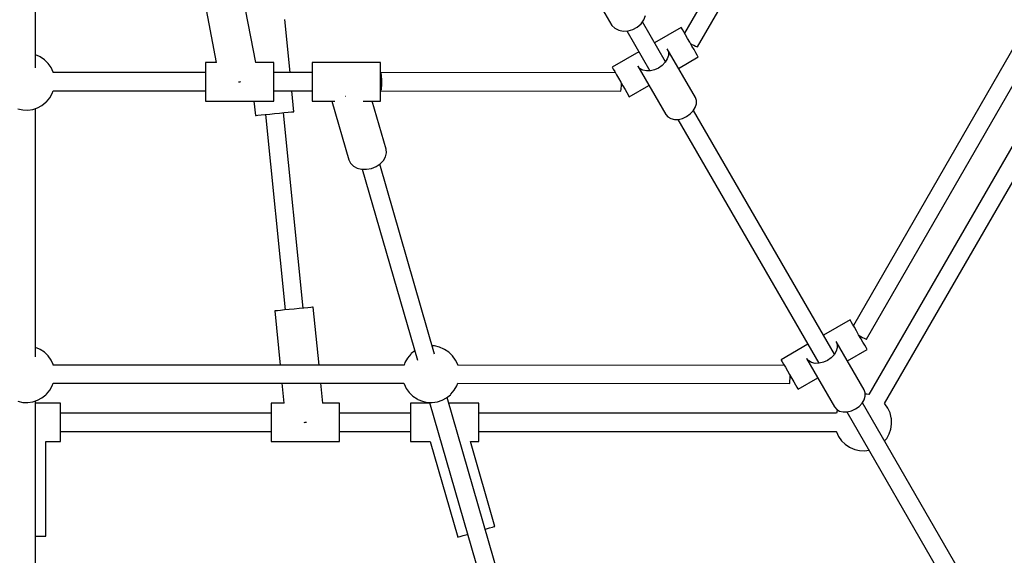
# Model space of a CAD drawing. Units: millimetres. Extents: x 91436 to 103688, y 23774 to 36368.
# Drawn here: x 97603 to 98467, y 28421 to 28891 of the extents above; entities that cross this region are included whole.
import ezdxf

# ---------------------------------------------------------------- set-up
doc = ezdxf.new("R2010")
doc.units = ezdxf.units.MM
doc.layers.add('Dimension', color=7, linetype='Continuous')
doc.layers.add('Safety Area', color=4, linetype='Continuous', lineweight=25)
doc.dimstyles.new('Standard$0', dxfattribs={"dimtxt": 0.18, "dimasz": 0.18, "dimexe": 0.18, "dimexo": 0.0625, "dimgap": 0.09, "dimtad": 0, "dimtih": 1, "dimtoh": 1, "dimdec": 4, "dimzin": 0, "dimdsep": 46, "dimtxsty": 'Standard', "dimcen": 0.09, "dimadec": 0, "dimazin": 0, "dimtfac": 1, "dimtdec": 4, "dimtofl": 0, "dimtmove": 0, "dimatfit": 3, "dimfxl": 1, "dimtolj": 1, "dimtzin": 0, "dimarcsym": 0})

# ---------------------------------------------------------------- blocks, each defined once
blk = doc.blocks.new('*D7')
at = {"layer": 'DEFPOINTS', "color": 0}
for p in [(93603.15, 29810.39), (101614.16, 29810.39), (101614.16, 24524.9)]:
    blk.add_point(p, dxfattribs=at)
at = {"layer": 'Dimension', "color": 0, "linetype": 'ByBlock', "lineweight": -2}
for p, q in [((93603.15, 29810.33), (93603.15, 24524.72)), ((101614.16, 29810.33), (101614.16, 24524.72)), ((93703.15, 24524.9), (97183.56, 24524.9)), ((101514.16, 24524.9), (98033.74, 24524.9))]:
    blk.add_line(p, q, dxfattribs=at)
at = {"layer": 'Dimension', "color": 0}
for points in [[(93703.15, 24541.56), (93703.15, 24508.23), (93603.15, 24524.9)], [(101514.16, 24541.56), (101514.16, 24508.23), (101614.16, 24524.9)]]:
    blk.add_solid(points, dxfattribs=at)
at = {"layer": 'Dimension', "color": 0, "insert": (97608.65, 24524.9), "char_height": 300, "attachment_point": 5}
blk.add_mtext('\\A1;8011', dxfattribs=at)
blk = doc.blocks.new('*D8')
at = {"layer": 'DEFPOINTS', "color": 0}
for p in [(92786.12, 29810.39), (102431.19, 29810.39), (102431.19, 23970.75)]:
    blk.add_point(p, dxfattribs=at)
at = {"layer": 'Dimension', "color": 0, "linetype": 'ByBlock', "lineweight": -2}
for p, q in [((92786.12, 29810.33), (92786.12, 23970.57)), ((102431.19, 29810.33), (102431.19, 23970.57)), ((92886.12, 23970.75), (97058.56, 23970.75)), ((102331.19, 23970.75), (98158.74, 23970.75))]:
    blk.add_line(p, q, dxfattribs=at)
at = {"layer": 'Dimension', "color": 0}
for points in [[(92886.12, 23987.42), (92886.12, 23954.09), (92786.12, 23970.75)], [(102331.19, 23987.42), (102331.19, 23954.09), (102431.19, 23970.75)]]:
    blk.add_solid(points, dxfattribs=at)
at = {"layer": 'Dimension', "color": 0, "insert": (97608.65, 23970.75), "char_height": 300, "attachment_point": 5}
blk.add_mtext('\\A1;9645', dxfattribs=at)
blk = doc.blocks.new('*D10')
at = {"layer": 'DEFPOINTS', "color": 0}
for p in [(97608.65, 34632.93), (97608.65, 24987.86), (103234.15, 24987.86)]:
    blk.add_point(p, dxfattribs=at)
at = {"layer": 'Dimension', "color": 0, "linetype": 'ByBlock', "lineweight": -2}
for p, q in [((97608.72, 34632.93), (103234.33, 34632.93)), ((103234.15, 34532.93), (103234.15, 29960.48)), ((103234.15, 25087.86), (103234.15, 29660.3)), ((97608.72, 24987.86), (103234.33, 24987.86))]:
    blk.add_line(p, q, dxfattribs=at)
at = {"layer": 'Dimension', "color": 0}
for points in [[(103217.48, 34532.93), (103250.81, 34532.93), (103234.15, 34632.93)], [(103217.48, 25087.86), (103250.81, 25087.86), (103234.15, 24987.86)]]:
    blk.add_solid(points, dxfattribs=at)
at = {"layer": 'Dimension', "color": 0, "insert": (103234.15, 29810.39), "char_height": 300, "attachment_point": 5}
blk.add_mtext('\\A1;9645', dxfattribs=at)

msp = doc.modelspace()

# ---------------------------------------------------------------- linework, layer by layer
for p, q in [((97616.65, 28848.75), (97616.65, 29233.09)), ((98289.45, 29058.04), (98186.59, 28879.38)), ((98198.15, 28867.44), (98303.31, 29050.11)), ((97760.46, 28931.63), (97775.48, 28853.55)), ((97810.11, 28853.55), (97793.85, 28938.05)), ((98105.63, 28915.79), (98122.72, 28886.17)), ((97840.23, 28844.64), (97835.6, 28891.31)), ((98145.11, 28884.7), (98148.43, 28887.59)), ((98148.43, 28887.59), (98150.94, 28891.04)), ((98169.95, 28854.18), (98149.67, 28889.3)), ((98150.94, 28891.04), (98152.48, 28894.82)), ((98122.72, 28886.17), (98125.39, 28883.61)), ((98125.39, 28883.61), (98128.82, 28881.89)), ((98128.82, 28881.89), (98132.78, 28881.12)), ((98132.78, 28881.12), (98137.01, 28881.35)), ((98135.84, 28881.29), (98156.11, 28846.19)), ((98137.01, 28881.35), (98141.21, 28882.57)), ((98141.21, 28882.57), (98145.11, 28884.7)), ((98183.7, 28884.38), (98160.31, 28870.87)), ((98183.97, 28883.92), (98183.7, 28884.38)), ((98184.73, 28882.6), (98183.97, 28883.92)), ((98185.93, 28880.52), (98184.73, 28882.6)), ((98187.49, 28877.82), (98185.93, 28880.52)), ((98189.3, 28874.68), (98187.49, 28877.82)), ((98191.25, 28871.31), (98189.3, 28874.68)), ((98193.19, 28867.95), (98191.25, 28871.31)), ((98191.93, 28870.13), (98193.06, 28869.5)), ((98193.06, 28869.5), (98194.73, 28868.64)), ((98478.06, 28871.01), (98334.87, 28622.54)), ((98146.47, 28862.88), (98123.08, 28849.38)), ((98196.14, 28822.83), (98171.53, 28865.45)), ((98171.53, 28865.45), (98172.47, 28862.81)), ((98172.47, 28862.81), (98172.46, 28859.83)), ((98194.99, 28864.83), (98193.19, 28867.95)), ((98194.73, 28868.64), (98196.16, 28867.97)), ((98196.54, 28862.15), (98194.99, 28864.83)), ((98196.16, 28867.97), (98197.25, 28867.53)), ((98197.72, 28860.1), (98196.54, 28862.15)), ((98197.25, 28867.53), (98197.93, 28867.35)), ((98197.93, 28867.35), (98198.15, 28867.44)), ((98346.43, 28610.57), (98491.88, 28862.98)), ((97620.18, 28858.73), (97616.65, 28860.23)), ((97620.7, 28858.4), (97620.18, 28858.73)), ((97624.49, 28855.9), (97620.7, 28858.4)), ((97627.74, 28852.76), (97624.49, 28855.9)), ((97630.34, 28849.09), (97627.74, 28852.76)), ((97775.72, 28853.55), (97766.05, 28853.55)), ((97766.05, 28853.55), (97766.05, 28852.53)), ((97766.05, 28852.53), (97766.05, 28850.42)), ((97826.05, 28853.55), (97809.88, 28853.55)), ((97826.05, 28852.53), (97826.05, 28853.55)), ((97826.05, 28850.42), (97826.05, 28852.53)), ((97919.75, 28853.55), (97859.75, 28853.55)), ((97859.75, 28853.55), (97859.75, 28852.53)), ((97859.75, 28852.53), (97859.75, 28850.42)), ((97919.75, 28852.53), (97919.75, 28853.55)), ((97919.75, 28850.42), (97919.75, 28852.53)), ((98169.66, 28853.7), (98167.06, 28850.97)), ((98171.5, 28856.72), (98169.66, 28853.7)), ((98172.46, 28859.83), (98171.5, 28856.72)), ((98181.38, 28848.4), (98198.7, 28858.4)), ((98198.46, 28858.82), (98197.72, 28860.1)), ((98198.7, 28858.4), (98198.46, 28858.82)), ((97632.19, 28845.01), (97630.34, 28849.09)), ((97632.28, 28844.64), (97632.19, 28845.01)), ((97766.05, 28844.64), (97632.25, 28844.64)), ((97766.05, 28850.42), (97766.05, 28847.37)), ((97766.05, 28847.37), (97766.05, 28843.59)), ((97766.05, 28843.59), (97766.05, 28839.34)), ((97826.05, 28847.37), (97826.05, 28850.42)), ((97826.05, 28843.59), (97826.05, 28847.37)), ((97859.75, 28844.64), (97826.05, 28844.64)), ((97826.05, 28839.34), (97826.05, 28843.59)), ((97859.75, 28850.42), (97859.75, 28847.37)), ((97859.75, 28847.37), (97859.75, 28843.59)), ((97859.75, 28843.59), (97859.75, 28839.34)), ((97919.75, 28847.37), (97919.75, 28850.42)), ((97919.75, 28843.59), (97919.75, 28847.37)), ((98125.97, 28844.38), (97919.75, 28844.63)), ((97919.75, 28844.6), (97919.91, 28844.49)), ((97919.75, 28839.34), (97919.75, 28843.59)), ((97919.91, 28844.49), (97920.09, 28843.81)), ((97920.09, 28843.81), (97920.25, 28842.64)), ((98123.08, 28849.38), (98123.35, 28848.92)), ((98123.35, 28848.92), (98124.11, 28847.6)), ((98124.11, 28847.6), (98125.31, 28845.52)), ((98125.31, 28845.52), (98126.87, 28842.82)), ((98147.38, 28848.32), (98145.55, 28850.45)), ((98145.55, 28850.45), (98170.16, 28807.83)), ((98149.96, 28846.84), (98147.38, 28848.32)), ((98153.13, 28846.12), (98149.96, 28846.84)), ((98156.67, 28846.2), (98153.13, 28846.12)), ((98160.33, 28847.09), (98156.67, 28846.2)), ((98163.88, 28848.71), (98160.33, 28847.09)), ((98167.06, 28850.97), (98163.88, 28848.71)), ((97766.05, 28839.34), (97766.05, 28834.91)), ((97766.05, 28834.91), (97766.05, 28830.59)), ((97795.06, 28836.45), (97796.05, 28836.64)), ((97796.05, 28836.64), (97797.13, 28836.85)), ((97826.05, 28834.91), (97826.05, 28839.34)), ((97826.05, 28830.59), (97826.05, 28834.91)), ((97859.75, 28839.34), (97859.75, 28834.91)), ((97859.75, 28834.91), (97859.75, 28830.59)), ((97919.75, 28834.91), (97919.75, 28839.34)), ((97919.75, 28830.59), (97919.75, 28834.91)), ((97920.25, 28842.64), (97920.38, 28841.07)), ((97920.38, 28841.07), (97920.46, 28839.2)), ((97920.48, 28835.06), (97920.41, 28833.09)), ((97920.46, 28839.2), (97920.49, 28837.15)), ((97920.49, 28837.15), (97920.48, 28835.06)), ((98126.87, 28842.82), (98128.68, 28839.68)), ((98128.68, 28839.68), (98130.62, 28836.31)), ((98130.62, 28836.31), (98132.56, 28832.95)), ((98131.24, 28832.83), (98131.31, 28834.81)), ((98131.31, 28834.81), (98131.31, 28835.12)), ((97629.24, 28822.54), (97631.48, 28826.46)), ((97631.48, 28826.46), (97632.23, 28828.64)), ((97632.22, 28828.64), (97766.05, 28828.64)), ((97766.05, 28830.59), (97766.05, 28826.68)), ((97766.05, 28826.68), (97766.05, 28823.46)), ((97826.05, 28826.68), (97826.05, 28830.59)), ((97826.05, 28828.64), (97859.75, 28828.64)), ((97826.05, 28823.46), (97826.05, 28826.68)), ((97843.63, 28810.34), (97841.82, 28828.64)), ((97859.75, 28830.59), (97859.75, 28826.68)), ((97859.75, 28826.68), (97859.75, 28823.46)), ((97919.75, 28826.68), (97919.75, 28830.59)), ((97919.75, 28823.46), (97919.75, 28826.68)), ((97919.98, 28829.06), (97919.79, 28828.66)), ((97919.79, 28828.66), (98130.62, 28828.4)), ((97920.15, 28829.98), (97919.98, 28829.06)), ((97920.3, 28831.35), (97920.15, 28829.98)), ((97920.41, 28833.09), (97920.3, 28831.35)), ((98130.62, 28828.4), (98130.81, 28828.81)), ((98130.81, 28828.81), (98130.98, 28829.72)), ((98130.98, 28829.72), (98131.13, 28831.1)), ((98131.13, 28831.1), (98131.24, 28832.83)), ((98132.56, 28832.95), (98134.37, 28829.83)), ((98134.37, 28829.83), (98135.91, 28827.15)), ((98135.91, 28827.15), (98137.1, 28825.1)), ((98138.08, 28823.4), (98155.4, 28833.4)), ((98505.34, 28833.75), (98348.37, 28561.86)), ((97622.41, 28815.84), (97625.82, 28818.62)), ((97625.82, 28818.62), (97626.31, 28819.09)), ((97626.31, 28819.09), (97629.24, 28822.54)), ((97766.05, 28823.46), (97766.05, 28821.13)), ((97766.05, 28821.13), (97766.05, 28819.86)), ((97766.05, 28819.86), (97766.05, 28819.73)), ((97766.05, 28819.73), (97826.05, 28819.73)), ((97808.53, 28819.73), (97809.8, 28806.98)), ((97826.05, 28821.13), (97826.05, 28823.46)), ((97826.05, 28819.86), (97826.05, 28821.13)), ((97826.05, 28819.73), (97826.05, 28819.86)), ((97859.75, 28823.46), (97859.75, 28821.13)), ((97859.75, 28821.13), (97859.75, 28819.86)), ((97859.75, 28819.86), (97859.75, 28819.73)), ((97859.75, 28819.73), (97879.61, 28819.73)), ((97876.94, 28819.73), (97891.87, 28768.01)), ((97888.92, 28823.64), (97888.86, 28823.65)), ((97889.13, 28823.68), (97888.92, 28823.64)), ((97904.44, 28819.73), (97919.75, 28819.73)), ((97924.54, 28777.44), (97912.33, 28819.73)), ((97919.75, 28821.13), (97919.75, 28823.46)), ((97919.75, 28819.86), (97919.75, 28821.13)), ((97919.75, 28819.73), (97919.75, 28819.86)), ((98137.1, 28825.1), (98137.84, 28823.82)), ((98137.84, 28823.82), (98138.08, 28823.4)), ((98197.08, 28820.19), (98196.14, 28822.83)), ((98197.07, 28817.21), (98197.08, 28820.19)), ((98362.29, 28553.97), (98519.2, 28825.75)), ((97601.18, 28812.84), (97605.5, 28811.87)), ((97605.5, 28811.87), (97609.93, 28811.7)), ((97609.93, 28811.7), (97614.32, 28812.32)), ((97614.32, 28812.32), (97618.53, 28813.72)), ((97616.65, 28595.1), (97616.65, 28813.09)), ((97618.53, 28813.72), (97622.41, 28815.84)), ((97826.72, 28808.66), (97831.09, 28809.1)), ((97831.09, 28809.1), (97835.18, 28809.5)), ((97851.64, 28637.81), (97834.61, 28809.44)), ((97835.18, 28809.5), (97838.68, 28809.85)), ((97838.68, 28809.85), (97841.37, 28810.11)), ((97841.37, 28810.11), (97843.06, 28810.28)), ((97843.06, 28810.28), (97843.63, 28810.34)), ((98191.66, 28808.35), (98194.27, 28811.08)), ((98194.27, 28811.08), (98196.11, 28814.1)), ((98318.22, 28597.31), (98194.54, 28811.53)), ((98196.11, 28814.1), (98197.07, 28817.21)), ((97809.8, 28806.98), (97810.38, 28807.04)), ((97810.38, 28807.04), (97812.07, 28807.21)), ((97812.07, 28807.21), (97814.75, 28807.47)), ((97814.75, 28807.47), (97818.26, 28807.82)), ((97818.26, 28807.82), (97822.34, 28808.23)), ((97818.82, 28807.88), (97835.85, 28636.24)), ((97822.34, 28808.23), (97826.72, 28808.66)), ((98170.16, 28807.83), (98171.98, 28805.7)), ((98171.98, 28805.7), (98174.57, 28804.22)), ((98174.57, 28804.22), (98177.74, 28803.5)), ((98177.74, 28803.5), (98181.27, 28803.58)), ((98180.75, 28803.57), (98304.43, 28589.35)), ((98181.27, 28803.58), (98184.94, 28804.47)), ((98184.94, 28804.47), (98188.48, 28806.1)), ((98188.48, 28806.1), (98191.66, 28808.35)), ((97924.89, 28774.12), (97924.54, 28777.44)), ((97891.87, 28768.01), (97893.34, 28765.01)), ((97919.42, 28764.52), (97922.24, 28767.44)), ((97922.24, 28767.44), (97924.11, 28770.71)), ((97924.11, 28770.71), (97924.89, 28774.12)), ((97893.34, 28765.01), (97895.82, 28762.54)), ((97895.82, 28762.54), (97899.14, 28760.77)), ((97899.14, 28760.77), (97903.08, 28759.81)), ((97903.08, 28759.81), (97907.37, 28759.73)), ((97903.63, 28759.8), (97952.01, 28592.22)), ((97907.37, 28759.73), (97911.72, 28760.53)), ((97911.72, 28760.53), (97915.83, 28762.17)), ((97915.83, 28762.17), (97919.42, 28764.52)), ((97967.09, 28597.51), (97918.96, 28764.22)), ((97835.29, 28636.19), (97831.78, 28635.84)), ((97839.37, 28636.59), (97835.29, 28636.19)), ((97843.75, 28637.03), (97839.37, 28636.59)), ((97848.12, 28637.46), (97843.75, 28637.03)), ((97852.2, 28637.87), (97848.12, 28637.46)), ((97855.71, 28638.21), (97852.2, 28637.87)), ((97858.4, 28638.48), (97855.71, 28638.21)), ((97860.09, 28638.65), (97858.4, 28638.48)), ((97860.66, 28638.71), (97860.09, 28638.65)), ((97865.71, 28587.8), (97860.66, 28638.71)), ((97827.4, 28635.41), (97826.83, 28635.35)), ((97826.83, 28635.35), (97831.55, 28587.8)), ((97829.09, 28635.57), (97827.4, 28635.41)), ((97831.78, 28635.84), (97829.09, 28635.57)), ((98331.99, 28627.53), (98308.57, 28614.01)), ((98332.26, 28627.07), (98331.99, 28627.53)), ((98333.02, 28625.76), (98332.26, 28627.07)), ((98334.22, 28623.68), (98333.02, 28625.76)), ((98335.78, 28620.98), (98334.22, 28623.68)), ((98337.59, 28617.83), (98335.78, 28620.98)), ((98339.53, 28614.47), (98337.59, 28617.83)), ((98341.47, 28611.11), (98339.53, 28614.47)), ((98339.98, 28613.69), (98341.33, 28612.94)), ((98341.33, 28612.94), (98343, 28612.04)), ((98343.28, 28607.99), (98341.47, 28611.11)), ((98343, 28612.04), (98344.43, 28611.31)), ((98344.43, 28611.31), (98345.52, 28610.8)), ((98345.52, 28610.8), (98346.2, 28610.55)), ((98346.2, 28610.55), (98346.43, 28610.57)), ((97620.18, 28601.89), (97616.65, 28603.38)), ((97620.7, 28601.56), (97620.18, 28601.89)), ((97624.49, 28599.06), (97620.7, 28601.56)), ((97967.05, 28604.57), (97965.02, 28604.65)), ((97971.37, 28603.61), (97967.05, 28604.57)), ((97975.42, 28601.89), (97971.37, 28603.61)), ((97975.94, 28601.56), (97975.42, 28601.89)), ((97979.73, 28599.06), (97975.94, 28601.56)), ((98294.79, 28606.06), (98271.37, 28592.53)), ((98320.75, 28602.99), (98319.79, 28599.88)), ((98344.43, 28565.99), (98319.82, 28608.61)), ((98319.82, 28608.61), (98320.76, 28605.96)), ((98320.76, 28605.96), (98320.75, 28602.99)), ((98329.67, 28591.55), (98346.99, 28601.55)), ((98344.82, 28605.31), (98343.28, 28607.99)), ((98346.01, 28603.26), (98344.82, 28605.31)), ((98346.75, 28601.98), (98346.01, 28603.26)), ((98346.99, 28601.55), (98346.75, 28601.98)), ((97627.74, 28595.91), (97624.49, 28599.06)), ((97630.34, 28592.24), (97627.74, 28595.91)), ((97943.3, 28593.9), (97941.07, 28589.98)), ((97946.24, 28597.36), (97943.3, 28593.9)), ((97946.73, 28597.83), (97946.24, 28597.36)), ((97949.69, 28600.24), (97946.73, 28597.83)), ((97982.98, 28595.91), (97979.73, 28599.06)), ((97985.58, 28592.24), (97982.98, 28595.91)), ((98295.67, 28591.47), (98293.84, 28593.61)), ((98293.84, 28593.61), (98318.45, 28550.99)), ((98315.35, 28594.13), (98312.17, 28591.87)), ((98317.95, 28596.86), (98315.35, 28594.13)), ((98319.79, 28599.88), (98317.95, 28596.86)), ((97632.19, 28588.17), (97630.34, 28592.24)), ((97632.28, 28587.8), (97632.19, 28588.17)), ((97940.32, 28587.8), (97632.25, 28587.8)), ((97941.07, 28589.98), (97940.32, 28587.79)), ((97987.43, 28588.17), (97985.58, 28592.24)), ((97987.55, 28587.71), (97987.43, 28588.17)), ((98274.25, 28587.54), (97987.53, 28587.77)), ((98271.37, 28592.53), (98271.64, 28592.07)), ((98271.64, 28592.07), (98272.4, 28590.76)), ((98272.4, 28590.76), (98273.6, 28588.68)), ((98273.6, 28588.68), (98275.16, 28585.98)), ((98275.16, 28585.98), (98276.97, 28582.83)), ((98298.25, 28590), (98295.67, 28591.47)), ((98301.42, 28589.27), (98298.25, 28590)), ((98304.96, 28589.36), (98301.42, 28589.27)), ((98308.62, 28590.25), (98304.96, 28589.36)), ((98312.17, 28591.87), (98308.62, 28590.25)), ((98276.97, 28582.83), (98278.91, 28579.47)), ((98278.91, 28579.47), (98280.85, 28576.11)), ((98279.23, 28574.13), (98279.31, 28575.84)), ((98279.31, 28575.84), (98279.35, 28577.8)), ((98279.35, 28577.8), (98279.36, 28578.69)), ((98280.85, 28576.11), (98282.66, 28572.99)), ((98286.37, 28566.55), (98303.69, 28576.55)), ((97629.24, 28565.7), (97631.48, 28569.62)), ((97631.48, 28569.62), (97632.23, 28571.8)), ((97632.22, 28571.8), (97940.27, 28571.8)), ((97833.13, 28571.8), (97834.86, 28554.43)), ((97869.02, 28554.43), (97867.3, 28571.8)), ((97940.23, 28571.94), (97940.35, 28571.43)), ((97940.35, 28571.43), (97942.21, 28567.36)), ((97942.21, 28567.36), (97944.81, 28563.69)), ((97984.48, 28565.7), (97986.72, 28569.62)), ((97986.72, 28569.62), (97987.53, 28571.98)), ((97987.46, 28571.79), (98278.88, 28571.55)), ((98278.88, 28571.55), (98279.01, 28571.91)), ((98279.01, 28571.91), (98279.13, 28572.79)), ((98279.13, 28572.79), (98279.23, 28574.13)), ((98282.66, 28572.99), (98284.2, 28570.31)), ((98284.2, 28570.31), (98285.39, 28568.26)), ((98285.39, 28568.26), (98286.12, 28566.98)), ((98286.12, 28566.98), (98286.37, 28566.55)), ((97618.53, 28556.87), (97622.41, 28559)), ((97622.41, 28559), (97625.82, 28561.77)), ((97625.82, 28561.77), (97626.31, 28562.24)), ((97626.31, 28562.24), (97629.24, 28565.7)), ((97944.81, 28563.69), (97948.06, 28560.54)), ((97948.06, 28560.54), (97951.85, 28558.04)), ((97973.77, 28556.87), (97977.65, 28559)), ((97977.65, 28559), (97981.06, 28561.77)), ((98041.23, 28340.67), (97978.1, 28559.36)), ((97981.06, 28561.77), (97981.55, 28562.24)), ((97981.55, 28562.24), (97984.48, 28565.7)), ((98344.4, 28557.26), (98345.36, 28560.37)), ((98345.37, 28563.34), (98344.43, 28565.99)), ((98345.36, 28560.37), (98345.37, 28563.34)), ((98346.7, 28562.29), (98345.36, 28562.34)), ((98348.39, 28561.91), (98346.7, 28562.29)), ((97601.18, 28555.99), (97605.5, 28555.03)), ((97605.5, 28555.03), (97609.93, 28554.86)), ((97609.93, 28554.86), (97614.32, 28555.48)), ((97614.32, 28555.48), (97618.53, 28556.87)), ((97616.65, 28338.26), (97616.65, 28556.25)), ((97638.65, 28554.43), (97616.65, 28554.43)), ((97638.65, 28553.4), (97638.65, 28554.43)), ((97638.65, 28551.29), (97638.65, 28553.4)), ((97638.65, 28548.25), (97638.65, 28551.29)), ((97835.09, 28554.43), (97823.62, 28554.43)), ((97823.62, 28554.43), (97823.62, 28553.4)), ((97823.62, 28553.4), (97823.62, 28551.29)), ((97823.62, 28551.29), (97823.62, 28548.25)), ((97883.62, 28554.43), (97868.79, 28554.43)), ((97883.62, 28553.4), (97883.62, 28554.43)), ((97883.62, 28551.29), (97883.62, 28553.4)), ((97883.62, 28548.25), (97883.62, 28551.29)), ((97962.92, 28554.43), (97946.1, 28554.43)), ((97946.1, 28554.43), (97946.1, 28553.4)), ((97946.1, 28553.4), (97946.1, 28551.29)), ((97946.1, 28551.29), (97946.1, 28548.25)), ((97951.85, 28558.04), (97952.36, 28557.71)), ((97952.36, 28557.71), (97956.42, 28555.99)), ((97956.42, 28555.99), (97960.74, 28555.03)), ((97960.74, 28555.03), (97965.17, 28554.86)), ((97962.76, 28554.95), (98026.15, 28335.38)), ((97965.17, 28554.86), (97969.57, 28555.48)), ((97969.57, 28555.48), (97973.77, 28556.87)), ((98006.1, 28554.43), (97979.52, 28554.43)), ((98006.1, 28553.4), (98006.1, 28554.43)), ((98006.1, 28551.29), (98006.1, 28553.4)), ((98006.1, 28548.25), (98006.1, 28551.29)), ((98318.45, 28550.99), (98320.27, 28548.86)), ((98336.77, 28549.25), (98339.95, 28551.51)), ((98339.95, 28551.51), (98342.55, 28554.24)), ((98342.55, 28554.24), (98344.4, 28557.26)), ((98466.51, 28340.46), (98342.83, 28554.69)), ((98362.64, 28553.63), (98362.18, 28554.08)), ((98365.23, 28549.96), (98362.64, 28553.63)), ((98367.09, 28545.88), (98365.23, 28549.96)), ((97638.65, 28544.47), (97638.65, 28548.25)), ((97823.62, 28545.52), (97638.65, 28545.52)), ((97638.65, 28540.22), (97638.65, 28544.47)), ((97823.62, 28548.25), (97823.62, 28544.47)), ((97823.62, 28544.47), (97823.62, 28540.22)), ((97883.62, 28544.47), (97883.62, 28548.25)), ((97946.1, 28545.52), (97883.62, 28545.52)), ((97883.62, 28540.22), (97883.62, 28544.47)), ((97946.1, 28548.25), (97946.1, 28544.47)), ((97946.1, 28544.47), (97946.1, 28540.22)), ((98006.1, 28544.47), (98006.1, 28548.25)), ((98319.97, 28545.52), (98006.1, 28545.52)), ((98006.1, 28540.22), (98006.1, 28544.47)), ((98320.72, 28547.7), (98319.97, 28545.5)), ((98320.27, 28548.86), (98322.86, 28547.38)), ((98321.11, 28548.38), (98320.72, 28547.7)), ((98322.86, 28547.38), (98326.02, 28546.65)), ((98326.02, 28546.65), (98329.56, 28546.74)), ((98329.04, 28546.73), (98452.72, 28332.5)), ((98329.56, 28546.74), (98333.23, 28547.63)), ((98333.23, 28547.63), (98336.77, 28549.25)), ((98368.14, 28541.54), (98367.09, 28545.88)), ((98368.25, 28540.47), (98368.14, 28541.54)), ((97638.65, 28535.78), (97638.65, 28540.22)), ((97638.65, 28531.46), (97638.65, 28535.78)), ((97823.62, 28540.22), (97823.62, 28535.78)), ((97823.62, 28535.78), (97823.62, 28531.46)), ((97852.59, 28537.41), (97853.62, 28537.52)), ((97853.62, 28537.52), (97854.69, 28537.62)), ((97883.62, 28535.78), (97883.62, 28540.22)), ((97883.62, 28531.46), (97883.62, 28535.78)), ((97946.1, 28540.22), (97946.1, 28535.78)), ((97946.1, 28535.78), (97946.1, 28531.46)), ((98006.1, 28535.78), (98006.1, 28540.22)), ((98006.1, 28531.46), (98006.1, 28535.78)), ((98367.83, 28531.58), (98368.46, 28536.01)), ((98368.46, 28536.01), (98368.25, 28540.47)), ((97638.65, 28527.56), (97638.65, 28531.46)), ((97638.65, 28529.52), (97823.62, 28529.52)), ((97638.65, 28524.33), (97638.65, 28527.56)), ((97638.65, 28522), (97638.65, 28524.33)), ((97823.62, 28531.46), (97823.62, 28527.56)), ((97823.62, 28527.56), (97823.62, 28524.33)), ((97823.62, 28524.33), (97823.62, 28522)), ((97883.62, 28527.56), (97883.62, 28531.46)), ((97883.62, 28529.52), (97946.1, 28529.52)), ((97883.62, 28524.33), (97883.62, 28527.56)), ((97883.62, 28522), (97883.62, 28524.33)), ((97946.1, 28531.46), (97946.1, 28527.56)), ((97946.1, 28527.56), (97946.1, 28524.33)), ((97946.1, 28524.33), (97946.1, 28522)), ((98006.1, 28527.56), (98006.1, 28531.46)), ((98006.1, 28529.52), (98319.92, 28529.52)), ((98006.1, 28524.33), (98006.1, 28527.56)), ((98006.1, 28522), (98006.1, 28524.33)), ((98319.89, 28529.66), (98320.01, 28529.15)), ((98320.01, 28529.15), (98321.86, 28525.07)), ((98321.86, 28525.07), (98324.46, 28521.4)), ((98364.14, 28523.41), (98366.37, 28527.33)), ((98366.37, 28527.33), (98367.83, 28531.58)), ((97625.65, 28437.52), (97625.65, 28520.66)), ((97625.65, 28520.61), (97638.65, 28520.61)), ((97638.65, 28520.73), (97638.65, 28522)), ((97638.65, 28520.61), (97638.65, 28520.73)), ((97823.62, 28522), (97823.62, 28520.73)), ((97823.62, 28520.73), (97823.62, 28520.61)), ((97823.62, 28520.61), (97883.62, 28520.61)), ((97883.62, 28520.73), (97883.62, 28522)), ((97883.62, 28520.61), (97883.62, 28520.73)), ((97946.1, 28522), (97946.1, 28520.73)), ((97946.1, 28520.73), (97946.1, 28520.61)), ((97946.1, 28520.61), (97963.29, 28520.61)), ((97963.27, 28520.66), (97987.5, 28436.72)), ((98020.17, 28446.15), (97998.66, 28520.66)), ((97998.68, 28520.61), (98006.1, 28520.61)), ((98006.1, 28520.73), (98006.1, 28522)), ((98006.1, 28520.61), (98006.1, 28520.73)), ((98324.46, 28521.4), (98327.71, 28518.26)), ((98327.71, 28518.26), (98331.5, 28515.76)), ((98331.5, 28515.76), (98332.02, 28515.43)), ((98332.02, 28515.43), (98336.08, 28513.71)), ((98362.2, 28521.13), (98364.14, 28523.41)), ((98336.08, 28513.71), (98340.4, 28512.75)), ((98340.4, 28512.75), (98344.83, 28512.57)), ((98344.83, 28512.57), (98348.46, 28513.09)), ((98017.98, 28445.52), (98019.61, 28445.99)), ((98019.61, 28445.99), (98020.17, 28446.15)), ((97616.65, 28437.52), (97617.15, 28437.52)), ((97617.15, 28437.52), (97620.67, 28437.52)), ((97620.67, 28437.52), (97623.38, 28437.52)), ((97623.38, 28437.52), (97625.07, 28437.52)), ((97625.07, 28437.52), (97625.65, 28437.52)), ((97988.06, 28436.89), (97989.69, 28437.36)), ((97989.69, 28437.36), (97992.29, 28438.11)), ((97992.29, 28438.11), (97995.67, 28439.08)), ((97995.67, 28439.08), (97996.17, 28439.23)), ((98011.5, 28443.65), (98012, 28443.8)), ((98012, 28443.8), (98015.38, 28444.77)), ((98015.38, 28444.77), (98017.98, 28445.52)), ((97987.5, 28436.72), (97988.06, 28436.89))]:
    msp.add_line(p, q)
at = {"layer": 'Safety Area'}
msp.add_circle((97608.65, 29810.39), 4822.54, dxfattribs=at)

# ---------------------------------------------------------------- dimensions: what is measured, and where the dimension line sits
at = {"layer": 'Dimension'}
dim = msp.add_linear_dim(base=(103234.15, 24987.86), p1=(97608.65, 34632.93), p2=(97608.65, 24987.86), angle=90, dimstyle='Standard$0', override={"dimtxt": 300, "dimasz": 100, "dimdec": 0, "dimarcsym": 1}, dxfattribs=at)
dim.commit()
dim.dimension.update_dxf_attribs({"geometry": '*D10', "text_midpoint": (103234.15, 29810.39)})
for base, p1, p2, picture, middle in [((102431.19, 23970.75), (92786.12, 29810.39), (102431.19, 29810.39), '*D8', (97608.65, 23970.75)), ((101614.16, 24524.9), (93603.15, 29810.39), (101614.16, 29810.39), '*D7', (97608.65, 24524.9))]:
    dim = msp.add_linear_dim(base=base, p1=p1, p2=p2, dimstyle='Standard$0', override={"dimtxt": 300, "dimasz": 100, "dimdec": 0, "dimarcsym": 1}, dxfattribs=at)
    dim.commit()
    dim.dimension.update_dxf_attribs({"geometry": picture, "text_midpoint": middle})

doc.saveas('drawing.dxf')
